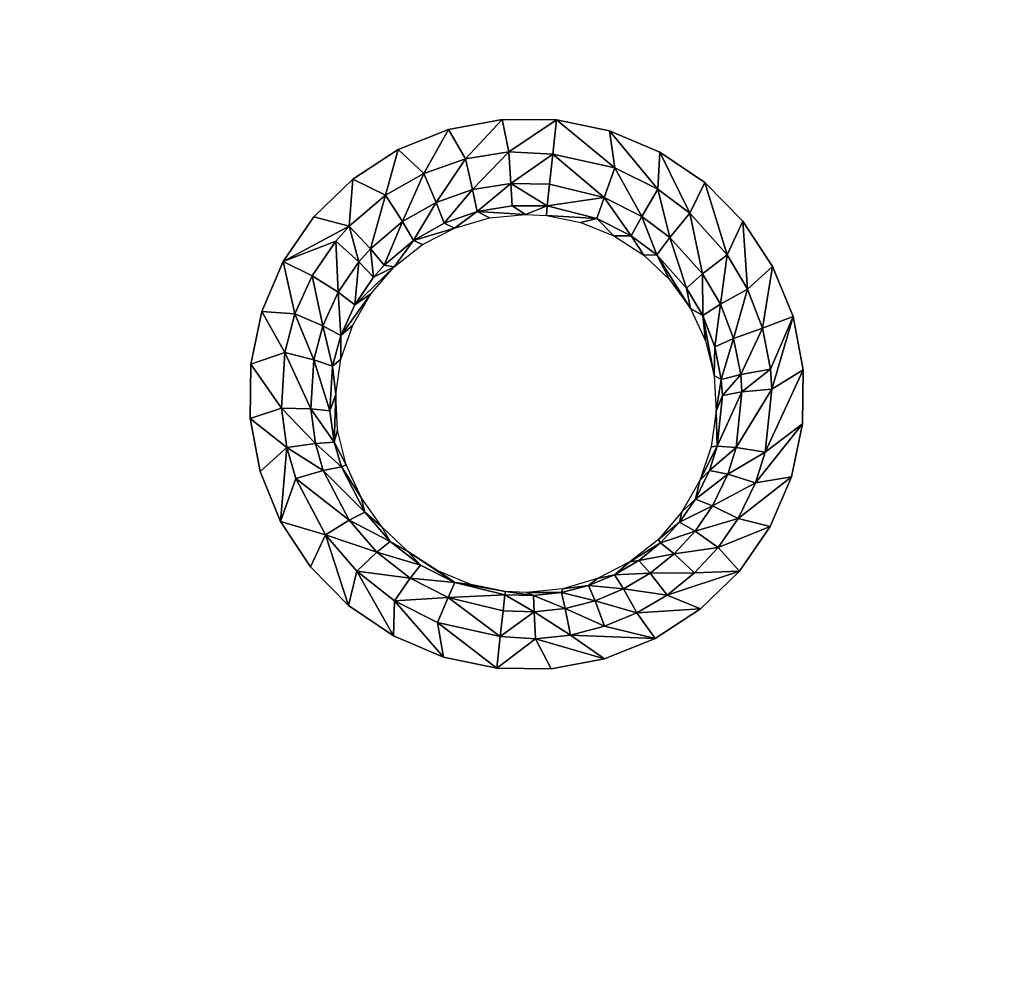
# Model space of a CAD drawing. Units: inches. Extents: x -22.4 to 22.4, y -14 to 14.6.
# Drawn here: x -6.5 to -2.7, y -0.8 to 2.9 of the extents above; entities that cross this region are included whole.
import ezdxf

# ---------------------------------------------------------------- set-up
doc = ezdxf.new("R2010")
doc.units = ezdxf.units.IN
doc.header["$MEASUREMENT"] = 0
doc.layers.add('SEAT-SEAT', color=5, linetype='Continuous')

msp = doc.modelspace()

# ---------------------------------------------------------------- linework, layer by layer
at = {"layer": 'SEAT-SEAT'}
for points, invisible_edges in [([(-7.611, 2.5747, 13.8644), (-5.1271, 4.9011, 13.6163), (-7.6205, 4.9048, 13.6468)], 15), ([(-5.1204, 2.5712, 13.8353), (-5.1271, 4.9011, 13.6163), (-7.611, 2.5747, 13.8644)], 15), ([(-4.6685, 4.8747, 13.6143), (-5.1271, 4.9011, 13.6163), (-5.1204, 2.5712, 13.8353)], 15), ([(-4.46, 4.8726, 13.6126), (-3.4857, 2.5697, 13.8226), (-3.4927, 4.8995, 13.603)], 15), ([(-3.4927, 4.8995, 13.603), (-3.4857, 2.5697, 13.8226), (-3.036, 4.8991, 13.6002)], 15), ([(-4.6685, 4.8747, 13.6143), (-5.1204, 2.5712, 13.8353), (-4.46, 4.8726, 13.6126)], 3), ([(-4.46, 4.8726, 13.6126), (-5.1204, 2.5712, 13.8353), (-3.4857, 2.5697, 13.8226)], 15), ([(-3.1166, 2.5694, 13.8204), (-3.036, 4.8991, 13.6002), (-3.4857, 2.5697, 13.8226)], 15), ([(-2.6314, 2.5691, 13.8179), (-3.036, 4.8991, 13.6002), (-3.1166, 2.5694, 13.8204)], 15), ([(-2.6355, 4.8989, 13.598), (-3.036, 4.8991, 13.6002), (-2.6314, 2.5691, 13.8179)], 15), ([(-5.554, 1.7443, 13.9258), (-7.611, 2.5747, 13.8644), (-8.0224, 1.5212, 13.9791)], 11), ([(-5.4724, 1.9348, 13.9048), (-5.1204, 2.5712, 13.8353), (-7.611, 2.5747, 13.8644)], 15), ([(-5.4724, 1.9348, 13.9048), (-7.611, 2.5747, 13.8644), (-5.554, 1.7443, 13.9258)], 3), ([(-5.3549, 2.1057, 13.8856), (-5.1204, 2.5712, 13.8353), (-5.4724, 1.9348, 13.9048)], 3), ([(-5.2063, 2.2504, 13.8691), (-5.1204, 2.5712, 13.8353), (-5.3549, 2.1057, 13.8856)], 3), ([(-5.032, 2.3636, 13.8558), (-5.1204, 2.5712, 13.8353), (-5.2063, 2.2504, 13.8691)], 3), ([(-4.4264, 2.477, 13.8389), (-3.4857, 2.5697, 13.8226), (-5.1204, 2.5712, 13.8353)], 15), ([(-4.4264, 2.477, 13.8389), (-5.1204, 2.5712, 13.8353), (-4.6344, 2.479, 13.8404)], 3), ([(-4.6344, 2.479, 13.8404), (-5.1204, 2.5712, 13.8353), (-4.839, 2.4407, 13.8461)], 3), ([(-4.839, 2.4407, 13.8461), (-5.1204, 2.5712, 13.8353), (-5.032, 2.3636, 13.8558)], 3), ([(-4.2227, 2.4347, 13.8416), (-3.4857, 2.5697, 13.8226), (-4.4264, 2.477, 13.8389)], 3), ([(-4.2227, 2.4347, 13.8416), (-4.031, 2.3536, 13.8486), (-3.4857, 2.5697, 13.8226)], 14), ([(-3.4857, 2.5697, 13.8226), (-4.031, 2.3536, 13.8486), (-3.859, 2.2371, 13.8595)], 9), ([(-3.4857, 2.5697, 13.8226), (-3.859, 2.2371, 13.8595), (-3.713, 2.0893, 13.874)], 9), ([(-3.4857, 2.5697, 13.8226), (-3.713, 2.0893, 13.874), (-3.1166, 2.5694, 13.8204)], 15), ([(-3.1166, 2.5694, 13.8204), (-3.713, 2.0893, 13.874), (-3.5989, 1.9162, 13.8916)], 9), ([(-3.1166, 2.5694, 13.8204), (-3.5989, 1.9162, 13.8916), (-2.6314, 2.5691, 13.8179)], 15), ([(-2.6314, 2.5691, 13.8179), (-3.5989, 1.9162, 13.8916), (-3.5209, 1.7241, 13.9117)], 9), ([(-2.6314, 2.5691, 13.8179), (-3.5209, 1.7241, 13.9117), (-3.4823, 1.5206, 13.9334)], 9), ([(-1.0143, 1.7405, 13.9), (-2.6314, 2.5691, 13.8179), (-3.4823, 1.5206, 13.9334)], 11), ([(-5.554, 1.7443, 13.9258), (-8.0224, 1.5212, 13.9791), (-5.5966, 1.5419, 13.9478)], 3), ([(-1.0143, 1.7405, 13.9), (-3.4823, 1.5206, 13.9334), (-1.0565, 1.538, 13.9221)], 3), ([(-5.5966, 1.5419, 13.9478), (-8.0224, 1.5212, 13.9791), (-7.6031, 0.248, 14.112)], 15), ([(-5.5966, 1.5419, 13.9478), (-7.6031, 0.248, 14.112), (-5.5987, 1.3348, 13.9702)], 3), ([(-3.4843, 1.3138, 13.956), (-2.6263, 0.2433, 14.072), (-3.4823, 1.5206, 13.9334)], 3), ([(-1.0565, 1.538, 13.9221), (-3.4823, 1.5206, 13.9334), (-1.058, 1.331, 13.9448)], 3), ([(-1.058, 1.331, 13.9448), (-3.4823, 1.5206, 13.9334), (-2.6263, 0.2433, 14.072)], 15), ([(-5.5987, 1.3348, 13.9702), (-7.6031, 0.248, 14.112), (-5.56, 1.1316, 13.992)], 3), ([(-3.527, 1.1111, 13.9786), (-2.6263, 0.2433, 14.072), (-3.4843, 1.3138, 13.956)], 3), ([(-5.56, 1.1316, 13.992), (-7.6031, 0.248, 14.112), (-5.4821, 0.9395, 14.0124)], 3), ([(-3.6085, 0.921, 14.0002), (-3.196, 0.2436, 14.0746), (-3.527, 1.1111, 13.9786)], 3), ([(-3.527, 1.1111, 13.9786), (-3.196, 0.2436, 14.0746), (-2.6263, 0.2433, 14.072)], 15), ([(-5.4821, 0.9395, 14.0124), (-7.6031, 0.248, 14.112), (-5.114, 0.245, 14.087)], 15), ([(-5.4821, 0.9395, 14.0124), (-5.114, 0.245, 14.087), (-5.3681, 0.7664, 14.0305)], 3), ([(-3.726, 0.7501, 14.0201), (-3.196, 0.2436, 14.0746), (-3.6085, 0.921, 14.0002)], 3), ([(-5.3681, 0.7664, 14.0305), (-5.114, 0.245, 14.087), (-5.2221, 0.6186, 14.0458)], 3), ([(-3.8745, 0.6055, 14.0372), (-3.4787, 0.2438, 14.0761), (-3.726, 0.7501, 14.0201)], 3), ([(-3.726, 0.7501, 14.0201), (-3.4787, 0.2438, 14.0761), (-3.196, 0.2436, 14.0746)], 15), ([(-5.2221, 0.6186, 14.0458), (-5.114, 0.245, 14.087), (-5.05, 0.502, 14.0574)], 3), ([(-4.0488, 0.4923, 14.0512), (-3.4787, 0.2438, 14.0761), (-3.8745, 0.6055, 14.0372)], 3), ([(-5.05, 0.502, 14.0574), (-5.114, 0.245, 14.087), (-4.8585, 0.421, 14.065)], 3), ([(-4.2419, 0.415, 14.0612), (-3.4787, 0.2438, 14.0761), (-4.0488, 0.4923, 14.0512)], 3), ([(-4.8585, 0.421, 14.065), (-5.114, 0.245, 14.087), (-4.6546, 0.3787, 14.0683)], 3), ([(-4.4463, 0.3767, 14.067), (-3.4787, 0.2438, 14.0761), (-4.2419, 0.415, 14.0612)], 3), ([(-4.6546, 0.3787, 14.0683), (-5.114, 0.245, 14.087), (-4.4463, 0.3767, 14.067)], 3), ([(-4.4463, 0.3767, 14.067), (-5.114, 0.245, 14.087), (-3.4787, 0.2438, 14.0761)], 15), ([(-7.6031, 0.248, 14.112), (-8.113, -2.5776, 14.4414), (-5.114, 0.245, 14.087)], 15), ([(-5.114, 0.245, 14.087), (-8.113, -2.5776, 14.4414), (-5.0205, -2.1317, 14.3647)], 11), ([(-5.114, 0.245, 14.087), (-5.0205, -2.1317, 14.3647), (-3.4787, 0.2438, 14.0761)], 15), ([(-3.4787, 0.2438, 14.0761), (-5.0205, -2.1317, 14.3647), (-4.8275, -2.0542, 14.3543)], 9), ([(-3.4787, 0.2438, 14.0761), (-4.8275, -2.0542, 14.3543), (-4.6227, -2.0155, 14.3484)], 9), ([(-4.6227, -2.0155, 14.3484), (-4.4144, -2.0173, 14.3475), (-3.4787, 0.2438, 14.0761)], 14), ([(-3.4787, 0.2438, 14.0761), (-4.4144, -2.0173, 14.3475), (-4.2105, -2.0594, 14.3515)], 9), ([(-3.4787, 0.2438, 14.0761), (-4.2105, -2.0594, 14.3515), (-3.196, 0.2436, 14.0746)], 15), ([(-3.196, 0.2436, 14.0746), (-4.2105, -2.0594, 14.3515), (-4.0186, -2.1403, 14.3603)], 9), ([(-3.196, 0.2436, 14.0746), (-4.0186, -2.1403, 14.3603), (-2.6263, 0.2433, 14.072)], 15), ([(-2.6263, 0.2433, 14.072), (-4.0186, -2.1403, 14.3603), (-3.8464, -2.2567, 14.3735)], 9), ([(-2.6263, 0.2433, 14.072), (-3.8464, -2.2567, 14.3735), (-1.0147, -2.7537, 14.4262)], 11)]:
    msp.add_3dface(points, dxfattribs=dict(at, invisible_edges=invisible_edges))
for points in [[(-4.775, 2.3278, 13.8332), (-4.6344, 2.479, 13.8404), (-4.839, 2.4407, 13.8461)], [(-4.6084, 2.3547, 13.8289), (-4.6344, 2.479, 13.8404), (-4.775, 2.3278, 13.8332)], [(-4.6084, 2.3547, 13.8289), (-4.4264, 2.477, 13.8389), (-4.6344, 2.479, 13.8404)], [(-4.4405, 2.3464, 13.8263), (-4.4264, 2.477, 13.8389), (-4.6084, 2.3547, 13.8289)], [(-4.4264, 2.477, 13.8389), (-4.4405, 2.3464, 13.8263), (-4.2023, 2.294, 13.8319)], [(-4.2023, 2.294, 13.8319), (-4.2227, 2.4347, 13.8416), (-4.4264, 2.477, 13.8389)], [(-4.9337, 2.2719, 13.8404), (-4.839, 2.4407, 13.8461), (-5.032, 2.3636, 13.8558)], [(-4.775, 2.3278, 13.8332), (-4.839, 2.4407, 13.8461), (-4.9337, 2.2719, 13.8404)], [(-4.2023, 2.294, 13.8319), (-4.0377, 2.2115, 13.8393), (-4.2227, 2.4347, 13.8416)], [(-4.031, 2.3536, 13.8486), (-4.2227, 2.4347, 13.8416), (-4.0377, 2.2115, 13.8393)], [(-5.0803, 2.1883, 13.8505), (-5.032, 2.3636, 13.8558), (-5.2063, 2.2504, 13.8691)], [(-4.9337, 2.2719, 13.8404), (-5.032, 2.3636, 13.8558), (-5.0803, 2.1883, 13.8505)], [(-4.7471, 2.2101, 13.7689), (-4.6084, 2.3547, 13.8289), (-4.775, 2.3278, 13.8332)], [(-4.7471, 2.2101, 13.7689), (-4.6008, 2.2336, 13.7649), (-4.6084, 2.3547, 13.8289)], [(-4.6084, 2.3547, 13.8289), (-4.6008, 2.2336, 13.7649), (-4.4405, 2.3464, 13.8263)], [(-4.6008, 2.2336, 13.7649), (-4.4528, 2.2308, 13.7638), (-4.4405, 2.3464, 13.8263)], [(-4.4405, 2.3464, 13.8263), (-4.4528, 2.2308, 13.7638), (-4.2441, 2.1801, 13.7674)], [(-4.2023, 2.294, 13.8319), (-4.4405, 2.3464, 13.8263), (-4.2441, 2.1801, 13.7674)], [(-3.9158, 2.1199, 13.848), (-4.031, 2.3536, 13.8486), (-4.0377, 2.2115, 13.8393)], [(-3.859, 2.2371, 13.8595), (-4.031, 2.3536, 13.8486), (-3.9158, 2.1199, 13.848)], [(-4.9337, 2.2719, 13.8404), (-4.8866, 2.1611, 13.7755), (-4.775, 2.3278, 13.8332)], [(-4.7471, 2.2101, 13.7689), (-4.775, 2.3278, 13.8332), (-4.8866, 2.1611, 13.7755)], [(-5.0803, 2.1883, 13.8505), (-5.0155, 2.0879, 13.7846), (-4.9337, 2.2719, 13.8404)], [(-5.0155, 2.0879, 13.7846), (-4.8866, 2.1611, 13.7755), (-4.9337, 2.2719, 13.8404)], [(-4.2023, 2.294, 13.8319), (-4.2441, 2.1801, 13.7674), (-4.0996, 2.1076, 13.7739)], [(-4.0996, 2.1076, 13.7739), (-4.0377, 2.2115, 13.8393), (-4.2023, 2.294, 13.8319)], [(-5.2195, 2.0697, 13.8643), (-5.2063, 2.2504, 13.8691), (-5.3549, 2.1057, 13.8856)], [(-5.0803, 2.1883, 13.8505), (-5.2063, 2.2504, 13.8691), (-5.2195, 2.0697, 13.8643)], [(-4.7471, 2.2101, 13.7689), (-4.7296, 2.1268, 13.6615), (-4.6008, 2.2336, 13.7649)], [(-4.5964, 2.1483, 13.6577), (-4.6008, 2.2336, 13.7649), (-4.7296, 2.1268, 13.6615)], [(-4.5964, 2.1483, 13.6577), (-4.4614, 2.1481, 13.6613), (-4.6008, 2.2336, 13.7649)], [(-4.6008, 2.2336, 13.7649), (-4.4614, 2.1481, 13.6613), (-4.4528, 2.2308, 13.7638)], [(-4.2441, 2.1801, 13.7674), (-4.4528, 2.2308, 13.7638), (-4.4614, 2.1481, 13.6613)], [(-3.773, 1.9606, 13.8639), (-3.859, 2.2371, 13.8595), (-3.9158, 2.1199, 13.848)], [(-3.713, 2.0893, 13.874), (-3.859, 2.2371, 13.8595), (-3.773, 1.9606, 13.8639)], [(-5.2195, 2.0697, 13.8643), (-5.138, 1.9838, 13.7971), (-5.0803, 2.1883, 13.8505)], [(-5.0803, 2.1883, 13.8505), (-5.138, 1.9838, 13.7971), (-5.0155, 2.0879, 13.7846)], [(-4.8565, 2.0823, 13.6679), (-4.7471, 2.2101, 13.7689), (-4.8866, 2.1611, 13.7755)], [(-4.8565, 2.0823, 13.6679), (-4.7296, 2.1268, 13.6615), (-4.7471, 2.2101, 13.7689)], [(-4.0996, 2.1076, 13.7739), (-3.9925, 2.0272, 13.7817), (-4.0377, 2.2115, 13.8393)], [(-3.9158, 2.1199, 13.848), (-4.0377, 2.2115, 13.8393), (-3.9925, 2.0272, 13.7817)], [(-5.0155, 2.0879, 13.7846), (-4.9738, 2.0155, 13.6766), (-4.8866, 2.1611, 13.7755)], [(-4.8565, 2.0823, 13.6679), (-4.8866, 2.1611, 13.7755), (-4.9738, 2.0155, 13.6766)], [(-4.7296, 2.1268, 13.6615), (-4.5447, 2.1155, 13.5352), (-4.5964, 2.1483, 13.6577)], [(-4.5964, 2.1483, 13.6577), (-4.5447, 2.1155, 13.5352), (-4.4614, 2.1481, 13.6613)], [(-4.2441, 2.1801, 13.7674), (-4.4614, 2.1481, 13.6613), (-4.2717, 2.0995, 13.6596)], [(-4.2717, 2.0995, 13.6596), (-4.1401, 2.0334, 13.6655), (-4.2441, 2.1801, 13.7674)], [(-4.0996, 2.1076, 13.7739), (-4.2441, 2.1801, 13.7674), (-4.1401, 2.0334, 13.6655)], [(-4.8565, 2.0823, 13.6679), (-4.8162, 2.063, 13.5444), (-4.7296, 2.1268, 13.6615)], [(-4.8162, 2.063, 13.5444), (-4.6831, 2.1022, 13.5384), (-4.7296, 2.1268, 13.6615)], [(-4.7296, 2.1268, 13.6615), (-4.6831, 2.1022, 13.5384), (-4.5447, 2.1155, 13.5352)], [(-4.5447, 2.1155, 13.5352), (-4.465, 2.1113, 13.5347), (-4.4614, 2.1481, 13.6613)], [(-4.2717, 2.0995, 13.6596), (-4.4614, 2.1481, 13.6613), (-4.465, 2.1113, 13.5347)], [(-4.2717, 2.0995, 13.6596), (-4.465, 2.1113, 13.5347), (-4.3325, 2.0844, 13.5361)], [(-3.867, 1.8874, 13.7958), (-3.9158, 2.1199, 13.848), (-3.9925, 2.0272, 13.7817)], [(-3.773, 1.9606, 13.8639), (-3.9158, 2.1199, 13.848), (-3.867, 1.8874, 13.7958)], [(-5.2195, 2.0697, 13.8643), (-5.3549, 2.1057, 13.8856), (-5.4724, 1.9348, 13.9048)], [(-5.0853, 1.9208, 13.6884), (-5.0155, 2.0879, 13.7846), (-5.138, 1.9838, 13.7971)], [(-5.0853, 1.9208, 13.6884), (-4.9738, 2.0155, 13.6766), (-5.0155, 2.0879, 13.7846)], [(-4.9738, 2.0155, 13.6766), (-4.8162, 2.063, 13.5444), (-4.8565, 2.0823, 13.6679)], [(-4.3325, 2.0844, 13.5361), (-4.2068, 2.0334, 13.5404), (-4.2717, 2.0995, 13.6596)], [(-4.2717, 2.0995, 13.6596), (-4.2068, 2.0334, 13.5404), (-4.1401, 2.0334, 13.6655)], [(-4.0996, 2.1076, 13.7739), (-4.1401, 2.0334, 13.6655), (-4.0426, 1.9602, 13.6727)], [(-4.0426, 1.9602, 13.6727), (-3.9925, 2.0272, 13.7817), (-4.0996, 2.1076, 13.7739)], [(-3.6953, 1.8293, 13.8774), (-3.713, 2.0893, 13.874), (-3.773, 1.9606, 13.8639)], [(-3.5989, 1.9162, 13.8916), (-3.713, 2.0893, 13.874), (-3.6953, 1.8293, 13.8774)], [(-5.2195, 2.0697, 13.8643), (-5.4724, 1.9348, 13.9048), (-5.2704, 2.0124, 13.8709)], [(-5.2704, 2.0124, 13.8709), (-5.1828, 1.9335, 13.803), (-5.2195, 2.0697, 13.8643)], [(-5.2195, 2.0697, 13.8643), (-5.1828, 1.9335, 13.803), (-5.138, 1.9838, 13.7971)], [(-4.9738, 2.0155, 13.6766), (-4.9388, 1.9997, 13.5531), (-4.8162, 2.063, 13.5444)], [(-5.4724, 1.9348, 13.9048), (-5.3609, 1.8799, 13.8858), (-5.2704, 2.0124, 13.8709)], [(-5.2704, 2.0124, 13.8709), (-5.3609, 1.8799, 13.8858), (-5.2625, 1.8171, 13.8165)], [(-5.2704, 2.0124, 13.8709), (-5.2625, 1.8171, 13.8165), (-5.1828, 1.9335, 13.803)], [(-5.0853, 1.9208, 13.6884), (-5.0471, 1.9148, 13.5641), (-4.9738, 2.0155, 13.6766)], [(-5.0471, 1.9148, 13.5641), (-4.9388, 1.9997, 13.5531), (-4.9738, 2.0155, 13.6766)], [(-4.2068, 2.0334, 13.5404), (-4.0925, 1.9599, 13.5475), (-4.1401, 2.0334, 13.6655)], [(-4.0426, 1.9602, 13.6727), (-4.1401, 2.0334, 13.6655), (-4.0925, 1.9599, 13.5475)], [(-4.0426, 1.9602, 13.6727), (-3.9284, 1.8329, 13.6859), (-3.9925, 2.0272, 13.7817)], [(-3.867, 1.8874, 13.7958), (-3.9925, 2.0272, 13.7817), (-3.9284, 1.8329, 13.6859)], [(-5.126, 1.875, 13.694), (-5.138, 1.9838, 13.7971), (-5.1828, 1.9335, 13.803)], [(-5.0853, 1.9208, 13.6884), (-5.138, 1.9838, 13.7971), (-5.126, 1.875, 13.694)], [(-4.0426, 1.9602, 13.6727), (-4.0925, 1.9599, 13.5475), (-3.9936, 1.8662, 13.5571)], [(-3.9137, 1.7553, 13.569), (-3.9284, 1.8329, 13.6859), (-4.0426, 1.9602, 13.6727)], [(-3.9936, 1.8662, 13.5571), (-3.9137, 1.7553, 13.569), (-4.0426, 1.9602, 13.6727)], [(-3.7986, 1.7721, 13.8079), (-3.773, 1.9606, 13.8639), (-3.867, 1.8874, 13.7958)], [(-3.6953, 1.8293, 13.8774), (-3.773, 1.9606, 13.8639), (-3.7986, 1.7721, 13.8079)], [(-5.554, 1.7443, 13.9258), (-5.4272, 1.7342, 13.902), (-5.4724, 1.9348, 13.9048)], [(-5.4724, 1.9348, 13.9048), (-5.4272, 1.7342, 13.902), (-5.3609, 1.8799, 13.8858)], [(-5.1828, 1.9335, 13.803), (-5.2625, 1.8171, 13.8165), (-5.1986, 1.769, 13.7068)], [(-5.1828, 1.9335, 13.803), (-5.1986, 1.769, 13.7068), (-5.126, 1.875, 13.694)], [(-5.126, 1.875, 13.694), (-5.1986, 1.769, 13.7068), (-5.0471, 1.9148, 13.5641)], [(-5.1986, 1.769, 13.7068), (-5.1372, 1.811, 13.5771), (-5.0471, 1.9148, 13.5641)], [(-5.126, 1.875, 13.694), (-5.0471, 1.9148, 13.5641), (-5.0853, 1.9208, 13.6884)], [(-3.8662, 1.7279, 13.6972), (-3.867, 1.8874, 13.7958), (-3.9284, 1.8329, 13.6859)], [(-3.7986, 1.7721, 13.8079), (-3.867, 1.8874, 13.7958), (-3.8662, 1.7279, 13.6972)], [(-3.638, 1.6799, 13.8932), (-3.5989, 1.9162, 13.8916), (-3.6953, 1.8293, 13.8774)], [(-3.5209, 1.7241, 13.9117), (-3.5989, 1.9162, 13.8916), (-3.638, 1.6799, 13.8932)], [(-5.3609, 1.8799, 13.8858), (-5.4272, 1.7342, 13.902), (-5.321, 1.689, 13.8311)], [(-5.3609, 1.8799, 13.8858), (-5.321, 1.689, 13.8311), (-5.2625, 1.8171, 13.8165)], [(-5.2625, 1.8171, 13.8165), (-5.321, 1.689, 13.8311), (-5.2517, 1.6524, 13.7206)], [(-5.2625, 1.8171, 13.8165), (-5.2517, 1.6524, 13.7206), (-5.1986, 1.769, 13.7068)], [(-5.2517, 1.6524, 13.7206), (-5.2061, 1.6919, 13.5916), (-5.1372, 1.811, 13.5771)], [(-5.2517, 1.6524, 13.7206), (-5.1372, 1.811, 13.5771), (-5.1986, 1.769, 13.7068)], [(-3.9137, 1.7553, 13.569), (-3.8662, 1.7279, 13.6972), (-3.9284, 1.8329, 13.6859)], [(-3.7481, 1.6409, 13.822), (-3.6953, 1.8293, 13.8774), (-3.7986, 1.7721, 13.8079)], [(-3.638, 1.6799, 13.8932), (-3.6953, 1.8293, 13.8774), (-3.7481, 1.6409, 13.822)], [(-3.8203, 1.6084, 13.7104), (-3.7986, 1.7721, 13.8079), (-3.8662, 1.7279, 13.6972)], [(-3.7481, 1.6409, 13.822), (-3.7986, 1.7721, 13.8079), (-3.8203, 1.6084, 13.7104)], [(-5.4662, 1.5866, 13.9183), (-5.554, 1.7443, 13.9258), (-5.5966, 1.5419, 13.9478)], [(-5.4272, 1.7342, 13.902), (-5.554, 1.7443, 13.9258), (-5.4662, 1.5866, 13.9183)], [(-5.4662, 1.5866, 13.9183), (-5.3555, 1.5592, 13.8457), (-5.4272, 1.7342, 13.902)], [(-5.321, 1.689, 13.8311), (-5.4272, 1.7342, 13.902), (-5.3555, 1.5592, 13.8457)], [(-3.856, 1.631, 13.5829), (-3.8662, 1.7279, 13.6972), (-3.9137, 1.7553, 13.569)], [(-3.8228, 1.4983, 13.5982), (-3.8203, 1.6084, 13.7104), (-3.8662, 1.7279, 13.6972)], [(-3.8228, 1.4983, 13.5982), (-3.8662, 1.7279, 13.6972), (-3.856, 1.631, 13.5829)], [(-3.6072, 1.5229, 13.9101), (-3.5209, 1.7241, 13.9117), (-3.638, 1.6799, 13.8932)], [(-3.6021, 1.4466, 13.9184), (-3.5209, 1.7241, 13.9117), (-3.6072, 1.5229, 13.9101)], [(-3.6021, 1.4466, 13.9184), (-3.4823, 1.5206, 13.9334), (-3.5209, 1.7241, 13.9117)], [(-5.321, 1.689, 13.8311), (-5.3555, 1.5592, 13.8457), (-5.2831, 1.5343, 13.7344)], [(-5.2517, 1.6524, 13.7206), (-5.321, 1.689, 13.8311), (-5.2831, 1.5343, 13.7344)], [(-5.2517, 1.6524, 13.7206), (-5.2512, 1.5618, 13.6073), (-5.2061, 1.6919, 13.5916)], [(-3.7209, 1.5029, 13.8372), (-3.638, 1.6799, 13.8932), (-3.7481, 1.6409, 13.822)], [(-3.6072, 1.5229, 13.9101), (-3.638, 1.6799, 13.8932), (-3.7209, 1.5029, 13.8372)], [(-5.2831, 1.5343, 13.7344), (-5.2512, 1.5618, 13.6073), (-5.2517, 1.6524, 13.7206)], [(-3.7955, 1.4829, 13.7247), (-3.7481, 1.6409, 13.822), (-3.8203, 1.6084, 13.7104)], [(-3.7209, 1.5029, 13.8372), (-3.7481, 1.6409, 13.822), (-3.7955, 1.4829, 13.7247)], [(-5.4662, 1.5866, 13.9183), (-5.5966, 1.5419, 13.9478), (-5.4792, 1.3734, 13.9415)], [(-5.3671, 1.3717, 13.8667), (-5.4662, 1.5866, 13.9183), (-5.4792, 1.3734, 13.9415)], [(-5.3671, 1.3717, 13.8667), (-5.3555, 1.5592, 13.8457), (-5.4662, 1.5866, 13.9183)], [(-3.7955, 1.4829, 13.7247), (-3.8203, 1.6084, 13.7104), (-3.8228, 1.4983, 13.5982)], [(-5.3671, 1.3717, 13.8667), (-5.2936, 1.3637, 13.7541), (-5.3555, 1.5592, 13.8457)], [(-5.2831, 1.5343, 13.7344), (-5.3555, 1.5592, 13.8457), (-5.2936, 1.3637, 13.7541)], [(-5.2831, 1.5343, 13.7344), (-5.2707, 1.4259, 13.6235), (-5.2512, 1.5618, 13.6073)], [(-5.4792, 1.3734, 13.9415), (-5.5966, 1.5419, 13.9478), (-5.5987, 1.3348, 13.9702)], [(-5.2936, 1.3637, 13.7541), (-5.2707, 1.4259, 13.6235), (-5.2831, 1.5343, 13.7344)], [(-3.7209, 1.5029, 13.8372), (-3.7163, 1.4359, 13.8447), (-3.6072, 1.5229, 13.9101)], [(-3.6072, 1.5229, 13.9101), (-3.7163, 1.4359, 13.8447), (-3.6021, 1.4466, 13.9184)], [(-3.628, 1.2048, 13.9452), (-3.4843, 1.3138, 13.956), (-3.4823, 1.5206, 13.9334)], [(-3.628, 1.2048, 13.9452), (-3.4823, 1.5206, 13.9334), (-3.6021, 1.4466, 13.9184)], [(-3.8228, 1.4983, 13.5982), (-3.8153, 1.3618, 13.6144), (-3.7955, 1.4829, 13.7247)], [(-3.7955, 1.4829, 13.7247), (-3.8153, 1.3618, 13.6144), (-3.7913, 1.4218, 13.7317)], [(-3.7955, 1.4829, 13.7247), (-3.7913, 1.4218, 13.7317), (-3.7209, 1.5029, 13.8372)], [(-3.7209, 1.5029, 13.8372), (-3.7913, 1.4218, 13.7317), (-3.7163, 1.4359, 13.8447)], [(-3.8118, 1.2283, 13.7545), (-3.7387, 1.2233, 13.8688), (-3.7163, 1.4359, 13.8447)], [(-3.8118, 1.2283, 13.7545), (-3.7163, 1.4359, 13.8447), (-3.7913, 1.4218, 13.7317)], [(-3.7163, 1.4359, 13.8447), (-3.7387, 1.2233, 13.8688), (-3.6021, 1.4466, 13.9184)], [(-3.6021, 1.4466, 13.9184), (-3.7387, 1.2233, 13.8688), (-3.628, 1.2048, 13.9452)], [(-5.2771, 1.243, 13.7678), (-5.2707, 1.4259, 13.6235), (-5.2936, 1.3637, 13.7541)], [(-5.264, 1.2892, 13.6396), (-5.2707, 1.4259, 13.6235), (-5.2771, 1.243, 13.7678)], [(-3.7913, 1.4218, 13.7317), (-3.8153, 1.3618, 13.6144), (-3.8118, 1.2283, 13.7545)], [(-5.4792, 1.3734, 13.9415), (-5.5987, 1.3348, 13.9702), (-5.4584, 1.2227, 13.9578)], [(-5.3671, 1.3717, 13.8667), (-5.4792, 1.3734, 13.9415), (-5.3491, 1.239, 13.8813)], [(-5.3491, 1.239, 13.8813), (-5.4792, 1.3734, 13.9415), (-5.4584, 1.2227, 13.9578)], [(-5.2771, 1.243, 13.7678), (-5.2936, 1.3637, 13.7541), (-5.3671, 1.3717, 13.8667)], [(-5.2771, 1.243, 13.7678), (-5.3671, 1.3717, 13.8667), (-5.3491, 1.239, 13.8813)], [(-3.8118, 1.2283, 13.7545), (-3.8153, 1.3618, 13.6144), (-3.8339, 1.2262, 13.6309)], [(-5.4584, 1.2227, 13.9578), (-5.5987, 1.3348, 13.9702), (-5.56, 1.1316, 13.992)], [(-5.2771, 1.243, 13.7678), (-5.2316, 1.1563, 13.655), (-5.264, 1.2892, 13.6396)], [(-3.6645, 1.0883, 13.9584), (-3.527, 1.1111, 13.9786), (-3.4843, 1.3138, 13.956)], [(-3.6645, 1.0883, 13.9584), (-3.4843, 1.3138, 13.956), (-3.628, 1.2048, 13.9452)], [(-5.4584, 1.2227, 13.9578), (-5.56, 1.1316, 13.992), (-5.4821, 0.9395, 14.0124)], [(-5.4821, 0.9395, 14.0124), (-5.424, 1.1052, 13.9704), (-5.4584, 1.2227, 13.9578)], [(-5.4584, 1.2227, 13.9578), (-5.3189, 1.1355, 13.8927), (-5.3491, 1.239, 13.8813)], [(-5.4584, 1.2227, 13.9578), (-5.424, 1.1052, 13.9704), (-5.3189, 1.1355, 13.8927)], [(-5.3491, 1.239, 13.8813), (-5.2496, 1.1488, 13.7785), (-5.2771, 1.243, 13.7678)], [(-5.3491, 1.239, 13.8813), (-5.3189, 1.1355, 13.8927), (-5.2496, 1.1488, 13.7785)], [(-5.2771, 1.243, 13.7678), (-5.2496, 1.1488, 13.7785), (-5.2316, 1.1563, 13.655)], [(-3.8118, 1.2283, 13.7545), (-3.8339, 1.2262, 13.6309), (-3.8779, 1.0964, 13.6471)], [(-3.8779, 1.0964, 13.6471), (-3.8408, 1.1351, 13.7658), (-3.8118, 1.2283, 13.7545)], [(-3.8118, 1.2283, 13.7545), (-3.8408, 1.1351, 13.7658), (-3.7387, 1.2233, 13.8688)], [(-3.7387, 1.2233, 13.8688), (-3.8408, 1.1351, 13.7658), (-3.7706, 1.1208, 13.8807)], [(-3.628, 1.2048, 13.9452), (-3.7387, 1.2233, 13.8688), (-3.7706, 1.1208, 13.8807)], [(-3.628, 1.2048, 13.9452), (-3.7706, 1.1208, 13.8807), (-3.6645, 1.0883, 13.9584)], [(-5.424, 1.1052, 13.9704), (-5.2195, 0.9451, 13.9132), (-5.3189, 1.1355, 13.8927)], [(-5.3189, 1.1355, 13.8927), (-5.1592, 0.9756, 13.7978), (-5.2496, 1.1488, 13.7785)], [(-5.3189, 1.1355, 13.8927), (-5.2195, 0.9451, 13.9132), (-5.1592, 0.9756, 13.7978)], [(-5.2496, 1.1488, 13.7785), (-5.1744, 1.0315, 13.6693), (-5.2316, 1.1563, 13.655)], [(-5.1592, 0.9756, 13.7978), (-5.1744, 1.0315, 13.6693), (-5.2496, 1.1488, 13.7785)], [(-3.8779, 1.0964, 13.6471), (-3.8939, 1.0253, 13.7793), (-3.8408, 1.1351, 13.7658)], [(-3.7706, 1.1208, 13.8807), (-3.8408, 1.1351, 13.7658), (-3.8939, 1.0253, 13.7793)], [(-5.4821, 0.9395, 14.0124), (-5.3109, 0.8891, 13.9933), (-5.424, 1.1052, 13.9704)], [(-5.424, 1.1052, 13.9704), (-5.3109, 0.8891, 13.9933), (-5.2195, 0.9451, 13.9132)], [(-3.9461, 0.9766, 13.6624), (-3.8939, 1.0253, 13.7793), (-3.8779, 1.0964, 13.6471)], [(-3.7706, 1.1208, 13.8807), (-3.8939, 1.0253, 13.7793), (-3.8289, 1.0001, 13.895)], [(-3.6645, 1.0883, 13.9584), (-3.7706, 1.1208, 13.8807), (-3.8289, 1.0001, 13.895)], [(-3.731, 0.9512, 13.9741), (-3.6085, 0.921, 14.0002), (-3.527, 1.1111, 13.9786)], [(-3.731, 0.9512, 13.9741), (-3.527, 1.1111, 13.9786), (-3.6645, 1.0883, 13.9584)], [(-3.6645, 1.0883, 13.9584), (-3.8289, 1.0001, 13.895), (-3.731, 0.9512, 13.9741)], [(-5.1592, 0.9756, 13.7978), (-5.0945, 0.9196, 13.682), (-5.1744, 1.0315, 13.6693)], [(-3.8939, 1.0253, 13.7793), (-3.9461, 0.9766, 13.6624), (-3.9549, 0.9369, 13.7904)], [(-3.8289, 1.0001, 13.895), (-3.8939, 1.0253, 13.7793), (-3.9549, 0.9369, 13.7904)], [(-3.8289, 1.0001, 13.895), (-3.9549, 0.9369, 13.7904), (-3.8959, 0.9029, 13.9066)], [(-3.731, 0.9512, 13.9741), (-3.8289, 1.0001, 13.895), (-3.8959, 0.9029, 13.9066)], [(-5.2195, 0.9451, 13.9132), (-5.3109, 0.8891, 13.9933), (-5.1137, 0.8222, 13.9263)], [(-5.1592, 0.9756, 13.7978), (-5.2195, 0.9451, 13.9132), (-5.0628, 0.8638, 13.81)], [(-5.2195, 0.9451, 13.9132), (-5.1137, 0.8222, 13.9263), (-5.0628, 0.8638, 13.81)], [(-5.0628, 0.8638, 13.81), (-5.0945, 0.9196, 13.682), (-5.1592, 0.9756, 13.7978)], [(-3.9549, 0.9369, 13.7904), (-3.9461, 0.9766, 13.6624), (-4.0364, 0.8715, 13.6763)], [(-3.8959, 0.9029, 13.9066), (-3.8074, 0.8409, 13.987), (-3.731, 0.9512, 13.9741)], [(-3.731, 0.9512, 13.9741), (-3.8074, 0.8409, 13.987), (-3.6085, 0.921, 14.0002)], [(-5.3681, 0.7664, 14.0305), (-5.3109, 0.8891, 13.9933), (-5.4821, 0.9395, 14.0124)], [(-5.0628, 0.8638, 13.81), (-4.9951, 0.8248, 13.6924), (-5.0945, 0.9196, 13.682)], [(-3.9549, 0.9369, 13.7904), (-4.0364, 0.8715, 13.6763), (-4.0276, 0.8586, 13.8004)], [(-3.8959, 0.9029, 13.9066), (-3.9549, 0.9369, 13.7904), (-4.0276, 0.8586, 13.8004)], [(-3.8074, 0.8409, 13.987), (-3.726, 0.7501, 14.0201), (-3.6085, 0.921, 14.0002)], [(-5.3681, 0.7664, 14.0305), (-5.2221, 0.6186, 14.0458), (-5.3109, 0.8891, 13.9933)], [(-5.3109, 0.8891, 13.9933), (-5.2221, 0.6186, 14.0458), (-5.1905, 0.7497, 14.0078)], [(-5.3109, 0.8891, 13.9933), (-5.1905, 0.7497, 14.0078), (-5.1137, 0.8222, 13.9263)], [(-4.0276, 0.8586, 13.8004), (-4.0364, 0.8715, 13.6763), (-4.1454, 0.7853, 13.6881)], [(-4.0276, 0.8586, 13.8004), (-3.9757, 0.8168, 13.9172), (-3.8959, 0.9029, 13.9066)], [(-3.8959, 0.9029, 13.9066), (-3.9757, 0.8168, 13.9172), (-3.8074, 0.8409, 13.987)], [(-5.0628, 0.8638, 13.81), (-5.1137, 0.8222, 13.9263), (-4.9468, 0.7733, 13.8196)], [(-4.9468, 0.7733, 13.8196), (-4.9951, 0.8248, 13.6924), (-5.0628, 0.8638, 13.81)], [(-4.1454, 0.7853, 13.6881), (-4.1115, 0.7909, 13.8093), (-4.0276, 0.8586, 13.8004)], [(-4.0276, 0.8586, 13.8004), (-4.1115, 0.7909, 13.8093), (-3.9757, 0.8168, 13.9172)], [(-3.9757, 0.8168, 13.9172), (-3.8983, 0.7432, 13.9986), (-3.8074, 0.8409, 13.987)], [(-3.8983, 0.7432, 13.9986), (-3.726, 0.7501, 14.0201), (-3.8074, 0.8409, 13.987)], [(-5.1137, 0.8222, 13.9263), (-5.1905, 0.7497, 14.0078), (-4.9861, 0.7227, 13.9365)], [(-5.1137, 0.8222, 13.9263), (-4.9861, 0.7227, 13.9365), (-4.9468, 0.7733, 13.8196)], [(-4.9468, 0.7733, 13.8196), (-4.8148, 0.7068, 13.8262), (-4.9951, 0.8248, 13.6924)], [(-4.9951, 0.8248, 13.6924), (-4.8148, 0.7068, 13.8262), (-4.88, 0.7506, 13.7002)], [(-4.0679, 0.7423, 13.9265), (-3.9757, 0.8168, 13.9172), (-4.1115, 0.7909, 13.8093)], [(-4.0679, 0.7423, 13.9265), (-3.8983, 0.7432, 13.9986), (-3.9757, 0.8168, 13.9172)], [(-4.9468, 0.7733, 13.8196), (-4.9861, 0.7227, 13.9365), (-4.8148, 0.7068, 13.8262)], [(-4.2687, 0.7213, 13.6973), (-4.2036, 0.7361, 13.8168), (-4.1454, 0.7853, 13.6881)], [(-4.1454, 0.7853, 13.6881), (-4.2036, 0.7361, 13.8168), (-4.1115, 0.7909, 13.8093)], [(-4.2036, 0.7361, 13.8168), (-4.0679, 0.7423, 13.9265), (-4.1115, 0.7909, 13.8093)], [(-5.05, 0.502, 14.0574), (-5.1905, 0.7497, 14.0078), (-5.2221, 0.6186, 14.0458)], [(-5.05, 0.502, 14.0574), (-5.0457, 0.6368, 14.0193), (-5.1905, 0.7497, 14.0078)], [(-4.9861, 0.7227, 13.9365), (-5.1905, 0.7497, 14.0078), (-5.0457, 0.6368, 14.0193)], [(-4.9861, 0.7227, 13.9365), (-5.0457, 0.6368, 14.0193), (-4.8411, 0.6496, 13.9436)], [(-4.8148, 0.7068, 13.8262), (-4.9861, 0.7227, 13.9365), (-4.8411, 0.6496, 13.9436)], [(-4.88, 0.7506, 13.7002), (-4.8148, 0.7068, 13.8262), (-4.7543, 0.6995, 13.7051)], [(-4.2687, 0.7213, 13.6973), (-4.4024, 0.6817, 13.7036), (-4.3032, 0.6948, 13.8227)], [(-4.3032, 0.6948, 13.8227), (-4.1692, 0.682, 13.9343), (-4.2036, 0.7361, 13.8168)], [(-4.3032, 0.6948, 13.8227), (-4.2036, 0.7361, 13.8168), (-4.2687, 0.7213, 13.6973)], [(-4.1692, 0.682, 13.9343), (-4.0679, 0.7423, 13.9265), (-4.2036, 0.7361, 13.8168)], [(-4.1692, 0.682, 13.9343), (-4.0031, 0.6587, 14.0089), (-4.0679, 0.7423, 13.9265)], [(-4.0031, 0.6587, 14.0089), (-3.8983, 0.7432, 13.9986), (-4.0679, 0.7423, 13.9265)], [(-3.8745, 0.6055, 14.0372), (-3.726, 0.7501, 14.0201), (-4.0031, 0.6587, 14.0089)], [(-4.0031, 0.6587, 14.0089), (-3.726, 0.7501, 14.0201), (-3.8983, 0.7432, 13.9986)], [(-4.6233, 0.6589, 13.8347), (-4.8148, 0.7068, 13.8262), (-4.8411, 0.6496, 13.9436)], [(-4.7543, 0.6995, 13.7051), (-4.8148, 0.7068, 13.8262), (-4.6212, 0.6725, 13.707)], [(-4.6212, 0.6725, 13.707), (-4.8148, 0.7068, 13.8262), (-4.6233, 0.6589, 13.8347)], [(-4.4024, 0.6817, 13.7036), (-4.5409, 0.6682, 13.7067), (-4.4076, 0.6681, 13.8269)], [(-4.3032, 0.6948, 13.8227), (-4.4024, 0.6817, 13.7036), (-4.4076, 0.6681, 13.8269)], [(-4.3032, 0.6948, 13.8227), (-4.4076, 0.6681, 13.8269), (-4.2787, 0.6366, 13.9404)], [(-4.2787, 0.6366, 13.9404), (-4.1692, 0.682, 13.9343), (-4.3032, 0.6948, 13.8227)], [(-4.2787, 0.6366, 13.9404), (-4.1182, 0.5904, 14.0174), (-4.1692, 0.682, 13.9343)], [(-4.1182, 0.5904, 14.0174), (-4.0031, 0.6587, 14.0089), (-4.1692, 0.682, 13.9343)], [(-4.8411, 0.6496, 13.9436), (-5.0457, 0.6368, 14.0193), (-4.8811, 0.5539, 14.0273)], [(-4.6413, 0.5004, 14.0296), (-4.8411, 0.6496, 13.9436), (-4.8811, 0.5539, 14.0273)], [(-4.6233, 0.6589, 13.8347), (-4.8411, 0.6496, 13.9436), (-4.6303, 0.5986, 13.9477)], [(-4.6303, 0.5986, 13.9477), (-4.8411, 0.6496, 13.9436), (-4.6413, 0.5004, 14.0296)], [(-4.5111, 0.5944, 13.9472), (-4.6233, 0.6589, 13.8347), (-4.6303, 0.5986, 13.9477)], [(-4.5146, 0.6565, 13.8293), (-4.6212, 0.6725, 13.707), (-4.6233, 0.6589, 13.8347)], [(-4.5146, 0.6565, 13.8293), (-4.6233, 0.6589, 13.8347), (-4.5111, 0.5944, 13.9472)], [(-4.5409, 0.6682, 13.7067), (-4.6212, 0.6725, 13.707), (-4.5146, 0.6565, 13.8293)], [(-4.4076, 0.6681, 13.8269), (-4.5409, 0.6682, 13.7067), (-4.5146, 0.6565, 13.8293)], [(-4.4076, 0.6681, 13.8269), (-4.5146, 0.6565, 13.8293), (-4.3935, 0.6072, 13.9447)], [(-4.3935, 0.6072, 13.9447), (-4.5146, 0.6565, 13.8293), (-4.5111, 0.5944, 13.9472)], [(-4.2787, 0.6366, 13.9404), (-4.4076, 0.6681, 13.8269), (-4.3935, 0.6072, 13.9447)], [(-4.1182, 0.5904, 14.0174), (-3.8745, 0.6055, 14.0372), (-4.0031, 0.6587, 14.0089)], [(-4.8585, 0.421, 14.065), (-5.0457, 0.6368, 14.0193), (-5.05, 0.502, 14.0574)], [(-4.8585, 0.421, 14.065), (-4.8811, 0.5539, 14.0273), (-5.0457, 0.6368, 14.0193)], [(-4.3935, 0.6072, 13.9447), (-4.5111, 0.5944, 13.9472), (-4.3729, 0.5056, 14.0288)], [(-4.2787, 0.6366, 13.9404), (-4.3935, 0.6072, 13.9447), (-4.2426, 0.5389, 14.0241)], [(-4.2426, 0.5389, 14.0241), (-4.3935, 0.6072, 13.9447), (-4.3729, 0.5056, 14.0288)], [(-4.2426, 0.5389, 14.0241), (-4.1182, 0.5904, 14.0174), (-4.2787, 0.6366, 13.9404)], [(-4.0488, 0.4923, 14.0512), (-3.8745, 0.6055, 14.0372), (-4.1182, 0.5904, 14.0174)], [(-4.5111, 0.5944, 13.9472), (-4.6303, 0.5986, 13.9477), (-4.6413, 0.5004, 14.0296)], [(-4.5111, 0.5944, 13.9472), (-4.6413, 0.5004, 14.0296), (-4.5064, 0.4912, 14.0315)], [(-4.3729, 0.5056, 14.0288), (-4.5111, 0.5944, 13.9472), (-4.5064, 0.4912, 14.0315)], [(-4.2426, 0.5389, 14.0241), (-4.0488, 0.4923, 14.0512), (-4.1182, 0.5904, 14.0174)], [(-4.6413, 0.5004, 14.0296), (-4.8811, 0.5539, 14.0273), (-4.6546, 0.3787, 14.0683)], [(-4.6546, 0.3787, 14.0683), (-4.8811, 0.5539, 14.0273), (-4.8585, 0.421, 14.065)], [(-4.3729, 0.5056, 14.0288), (-4.0488, 0.4923, 14.0512), (-4.2426, 0.5389, 14.0241)], [(-4.6413, 0.5004, 14.0296), (-4.6546, 0.3787, 14.0683), (-4.5064, 0.4912, 14.0315)], [(-4.5064, 0.4912, 14.0315), (-4.6546, 0.3787, 14.0683), (-4.4463, 0.3767, 14.067)], [(-4.5064, 0.4912, 14.0315), (-4.2419, 0.415, 14.0612), (-4.3729, 0.5056, 14.0288)], [(-4.5064, 0.4912, 14.0315), (-4.4463, 0.3767, 14.067), (-4.2419, 0.415, 14.0612)], [(-4.3729, 0.5056, 14.0288), (-4.2419, 0.415, 14.0612), (-4.0488, 0.4923, 14.0512)]]:
    msp.add_3dface(points, dxfattribs=at)

doc.saveas('drawing.dxf')
